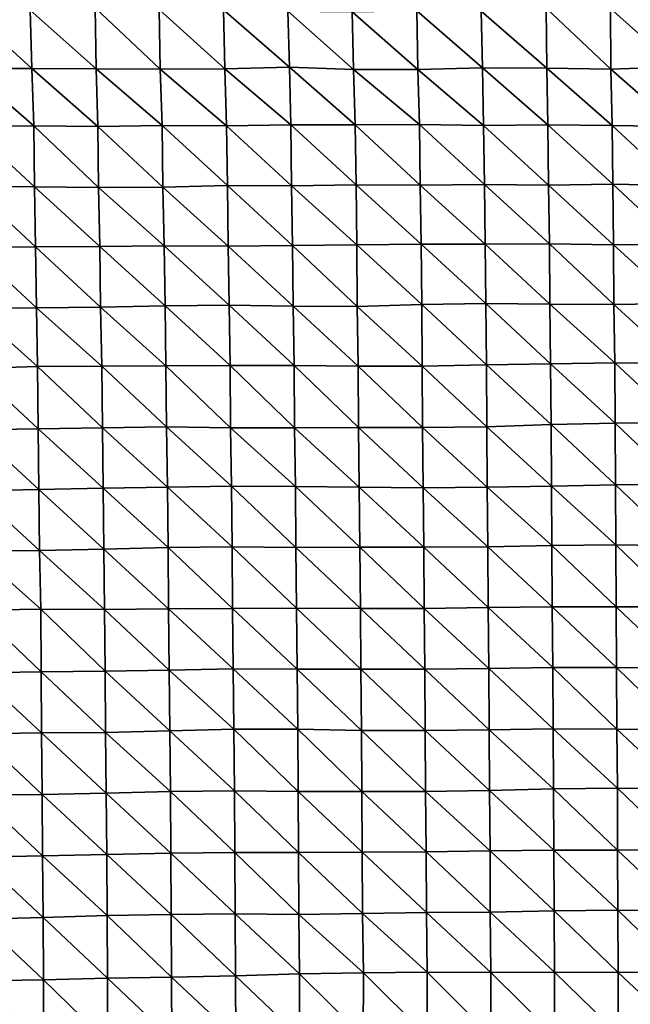
# Model space of a CAD drawing. Units: metres. Extents: x -208 to 237, y -259 to 207.
# Drawn here: x -49 to -25, y -211 to -172 of the extents above; entities that cross this region are included whole.
import ezdxf

# ---------------------------------------------------------------- set-up
doc = ezdxf.new("R2010")
doc.units = ezdxf.units.M

msp = doc.modelspace()

# ---------------------------------------------------------------- linework, layer by layer
at = {"layer": '1'}
for points in [[(-51.328, -171.256, -1702.461), (-48.775, -171.302, -1702.892), (-48.711, -173.629, -1700.724)], [(-51.328, -171.256, -1702.461), (-48.711, -173.629, -1700.724), (-51.275, -173.63, -1700.782)], [(-48.775, -171.302, -1702.892), (-46.185, -171.216, -1701.96), (-46.15, -173.64, -1700.787)], [(-48.775, -171.302, -1702.892), (-46.15, -173.64, -1700.787), (-48.711, -173.629, -1700.724)], [(-46.185, -171.216, -1701.96), (-43.634, -171.276, -1702.532), (-43.591, -173.66, -1700.946)], [(-46.185, -171.216, -1701.96), (-43.591, -173.66, -1700.946), (-46.15, -173.64, -1700.787)], [(-43.634, -171.276, -1702.532), (-41.073, -171.298, -1702.726), (-41.022, -173.639, -1700.697)], [(-43.634, -171.276, -1702.532), (-41.022, -173.639, -1700.697), (-43.591, -173.66, -1700.946)], [(-41.073, -171.298, -1702.726), (-38.517, -171.349, -1703.216), (-38.444, -173.578, -1700.039)], [(-41.073, -171.298, -1702.726), (-38.444, -173.578, -1700.039), (-41.022, -173.639, -1700.697)], [(-35.954, -171.373, -1703.422), (-33.378, -171.329, -1702.941), (-33.336, -173.669, -1700.899)], [(-33.378, -171.329, -1702.941), (-30.813, -171.344, -1703.071), (-30.759, -173.598, -1700.151)], [(-33.378, -171.329, -1702.941), (-30.759, -173.598, -1700.151), (-33.336, -173.669, -1700.899)], [(-30.813, -171.344, -1703.071), (-28.226, -171.227, -1701.834), (-28.199, -173.619, -1700.331)], [(-28.226, -171.227, -1701.834), (-25.662, -171.241, -1701.959), (-25.642, -173.661, -1700.741)], [(-28.226, -171.227, -1701.834), (-25.642, -173.661, -1700.741), (-28.199, -173.619, -1700.331)], [(-25.662, -171.241, -1701.959), (-23.079, -171.116, -1700.649), (-23.064, -173.557, -1699.664)], [(-25.662, -171.241, -1701.959), (-23.064, -173.557, -1699.664), (-25.642, -173.661, -1700.741)], [(-38.517, -171.349, -1703.216), (-35.954, -171.373, -1703.422), (-35.901, -173.674, -1700.982)], [(-38.517, -171.349, -1703.216), (-35.901, -173.674, -1700.982), (-38.444, -173.578, -1700.039)], [(-35.954, -171.373, -1703.422), (-33.336, -173.669, -1700.899), (-35.901, -173.674, -1700.982)], [(-30.813, -171.344, -1703.071), (-28.199, -173.619, -1700.331), (-30.759, -173.598, -1700.151)], [(-51.275, -173.63, -1700.782), (-48.711, -173.629, -1700.724), (-48.634, -175.907, -1698.135)], [(-51.275, -173.63, -1700.782), (-48.634, -175.907, -1698.135), (-51.203, -175.938, -1698.501)], [(-48.711, -173.629, -1700.724), (-46.15, -173.64, -1700.787), (-46.083, -175.939, -1698.416)], [(-48.711, -173.629, -1700.724), (-46.083, -175.939, -1698.416), (-48.634, -175.907, -1698.135)], [(-46.15, -173.64, -1700.787), (-43.591, -173.66, -1700.946), (-43.512, -175.896, -1697.939)], [(-46.15, -173.64, -1700.787), (-43.512, -175.896, -1697.939), (-46.083, -175.939, -1698.416)], [(-43.591, -173.66, -1700.946), (-41.022, -173.639, -1700.697), (-40.955, -175.906, -1697.999)], [(-43.591, -173.66, -1700.946), (-40.955, -175.906, -1697.999), (-43.512, -175.896, -1697.939)], [(-41.022, -173.639, -1700.697), (-38.444, -173.578, -1700.039), (-38.387, -175.868, -1697.581)], [(-41.022, -173.639, -1700.697), (-38.387, -175.868, -1697.581), (-40.955, -175.906, -1697.999)], [(-38.444, -173.578, -1700.039), (-35.901, -173.674, -1700.982), (-35.828, -175.866, -1697.531)], [(-38.444, -173.578, -1700.039), (-35.828, -175.866, -1697.531), (-38.387, -175.868, -1697.581)], [(-35.901, -173.674, -1700.982), (-33.336, -173.669, -1700.899), (-33.268, -175.864, -1697.477)], [(-35.901, -173.674, -1700.982), (-33.268, -175.864, -1697.477), (-35.828, -175.866, -1697.531)], [(-33.336, -173.669, -1700.899), (-30.759, -173.598, -1700.151), (-30.715, -175.897, -1697.774)], [(-33.336, -173.669, -1700.899), (-30.715, -175.897, -1697.774), (-33.268, -175.864, -1697.477)], [(-30.759, -173.598, -1700.151), (-28.199, -173.619, -1700.331), (-28.151, -175.872, -1697.499)], [(-30.759, -173.598, -1700.151), (-28.151, -175.872, -1697.499), (-30.715, -175.897, -1697.774)], [(-28.199, -173.619, -1700.331), (-25.642, -173.661, -1700.741), (-25.595, -175.893, -1697.684)], [(-28.199, -173.619, -1700.331), (-25.595, -175.893, -1697.684), (-28.151, -175.872, -1697.499)], [(-25.642, -173.661, -1700.741), (-23.064, -173.557, -1699.664), (-23.042, -175.939, -1698.121)], [(-25.642, -173.661, -1700.741), (-23.042, -175.939, -1698.121), (-25.595, -175.893, -1697.684)], [(-51.203, -175.938, -1698.501), (-48.634, -175.907, -1698.135), (-48.603, -178.342, -1697.19)], [(-51.203, -175.938, -1698.501), (-48.603, -178.342, -1697.19), (-51.156, -178.324, -1697.061)], [(-48.634, -175.907, -1698.135), (-46.083, -175.939, -1698.416), (-46.052, -178.37, -1697.42)], [(-48.634, -175.907, -1698.135), (-46.052, -178.37, -1697.42), (-48.603, -178.342, -1697.19)], [(-46.083, -175.939, -1698.416), (-43.512, -175.896, -1697.939), (-43.491, -178.356, -1697.237)], [(-46.083, -175.939, -1698.416), (-43.491, -178.356, -1697.237), (-46.052, -178.37, -1697.42)], [(-43.512, -175.896, -1697.939), (-40.955, -175.906, -1697.999), (-40.918, -178.292, -1696.564)], [(-43.512, -175.896, -1697.939), (-40.918, -178.292, -1696.564), (-43.491, -178.356, -1697.237)], [(-40.955, -175.906, -1697.999), (-38.387, -175.868, -1697.581), (-38.362, -178.299, -1696.595)], [(-40.955, -175.906, -1697.999), (-38.362, -178.299, -1696.595), (-40.918, -178.292, -1696.564)], [(-38.387, -175.868, -1697.581), (-35.828, -175.866, -1697.531), (-35.797, -178.265, -1696.219)], [(-38.387, -175.868, -1697.581), (-35.797, -178.265, -1696.219), (-38.362, -178.299, -1696.595)], [(-35.828, -175.866, -1697.531), (-33.268, -175.864, -1697.477), (-33.242, -178.271, -1696.249)], [(-35.828, -175.866, -1697.531), (-33.242, -178.271, -1696.249), (-35.797, -178.265, -1696.219)], [(-33.268, -175.864, -1697.477), (-30.715, -175.897, -1697.774), (-30.679, -178.242, -1695.929)], [(-33.268, -175.864, -1697.477), (-30.679, -178.242, -1695.929), (-33.242, -178.271, -1696.249)], [(-30.715, -175.897, -1697.774), (-28.151, -175.872, -1697.499), (-28.128, -178.273, -1696.208)], [(-30.715, -175.897, -1697.774), (-28.128, -178.273, -1696.208), (-30.679, -178.242, -1695.929)], [(-28.151, -175.872, -1697.499), (-25.595, -175.893, -1697.684), (-25.566, -178.237, -1695.827)], [(-28.151, -175.872, -1697.499), (-25.566, -178.237, -1695.827), (-28.128, -178.273, -1696.208)], [(-25.595, -175.893, -1697.684), (-23.042, -175.939, -1698.121), (-23.016, -178.288, -1696.312)], [(-25.595, -175.893, -1697.684), (-23.016, -178.288, -1696.312), (-25.566, -178.237, -1695.827)], [(-51.156, -178.324, -1697.061), (-48.603, -178.342, -1697.19), (-48.562, -180.735, -1695.857)], [(-51.156, -178.324, -1697.061), (-48.562, -180.735, -1695.857), (-51.12, -180.745, -1696.01)], [(-48.603, -178.342, -1697.19), (-46.052, -178.37, -1697.42), (-46.001, -180.717, -1695.638)], [(-48.603, -178.342, -1697.19), (-46.001, -180.717, -1695.638), (-48.562, -180.735, -1695.857)], [(-46.052, -178.37, -1697.42), (-43.491, -178.356, -1697.237), (-43.441, -180.696, -1695.395)], [(-46.052, -178.37, -1697.42), (-43.441, -180.696, -1695.395), (-46.001, -180.717, -1695.638)], [(-43.491, -178.356, -1697.237), (-40.918, -178.292, -1696.564), (-40.886, -180.698, -1695.365)], [(-43.491, -178.356, -1697.237), (-40.886, -180.698, -1695.365), (-43.441, -180.696, -1695.395)], [(-40.918, -178.292, -1696.564), (-38.362, -178.299, -1696.595), (-38.325, -180.673, -1695.09)], [(-40.918, -178.292, -1696.564), (-38.325, -180.673, -1695.09), (-40.886, -180.698, -1695.365)], [(-38.362, -178.299, -1696.595), (-35.797, -178.265, -1696.219), (-35.766, -180.655, -1694.878)], [(-38.362, -178.299, -1696.595), (-35.766, -180.655, -1694.878), (-38.325, -180.673, -1695.09)], [(-35.797, -178.265, -1696.219), (-33.242, -178.271, -1696.249), (-33.205, -180.621, -1694.51)], [(-35.797, -178.265, -1696.219), (-33.205, -180.621, -1694.51), (-35.766, -180.655, -1694.878)], [(-33.242, -178.271, -1696.249), (-30.679, -178.242, -1695.929), (-30.652, -180.625, -1694.516)], [(-33.242, -178.271, -1696.249), (-30.652, -180.625, -1694.516), (-33.205, -180.621, -1694.51)], [(-30.679, -178.242, -1695.929), (-28.128, -178.273, -1696.208), (-28.096, -180.613, -1694.38)], [(-30.679, -178.242, -1695.929), (-28.096, -180.613, -1694.38), (-30.652, -180.625, -1694.516)], [(-28.128, -178.273, -1696.208), (-25.566, -178.237, -1695.827), (-25.548, -180.656, -1694.77)], [(-28.128, -178.273, -1696.208), (-25.548, -180.656, -1694.77), (-28.096, -180.613, -1694.38)], [(-25.566, -178.237, -1695.827), (-23.016, -178.288, -1696.312), (-22.99, -180.631, -1694.496)], [(-25.566, -178.237, -1695.827), (-22.99, -180.631, -1694.496), (-25.548, -180.656, -1694.77)], [(-51.12, -180.745, -1696.01), (-48.562, -180.735, -1695.857), (-48.528, -183.154, -1694.827)], [(-51.12, -180.745, -1696.01), (-48.528, -183.154, -1694.827), (-51.088, -183.175, -1695.078)], [(-48.562, -180.735, -1695.857), (-46.001, -180.717, -1695.638), (-45.968, -183.13, -1694.558)], [(-48.562, -180.735, -1695.857), (-45.968, -183.13, -1694.558), (-48.528, -183.154, -1694.827)], [(-46.001, -180.717, -1695.638), (-43.441, -180.696, -1695.395), (-43.402, -183.08, -1694.033)], [(-46.001, -180.717, -1695.638), (-43.402, -183.08, -1694.033), (-45.968, -183.13, -1694.558)], [(-43.441, -180.696, -1695.395), (-40.886, -180.698, -1695.365), (-40.844, -183.057, -1693.771)], [(-43.441, -180.696, -1695.395), (-40.844, -183.057, -1693.771), (-43.402, -183.08, -1694.033)], [(-40.886, -180.698, -1695.365), (-38.325, -180.673, -1695.09), (-38.298, -183.088, -1694.025)], [(-40.886, -180.698, -1695.365), (-38.298, -183.088, -1694.025), (-40.844, -183.057, -1693.771)], [(-38.325, -180.673, -1695.09), (-35.766, -180.655, -1694.878), (-35.747, -183.101, -1694.111)], [(-38.325, -180.673, -1695.09), (-35.747, -183.101, -1694.111), (-38.298, -183.088, -1694.025)], [(-35.766, -180.655, -1694.878), (-33.205, -180.621, -1694.51), (-33.18, -183.027, -1693.369)], [(-35.766, -180.655, -1694.878), (-33.18, -183.027, -1693.369), (-35.747, -183.101, -1694.111)], [(-33.205, -180.621, -1694.51), (-30.652, -180.625, -1694.516), (-30.622, -182.992, -1693.004)], [(-33.205, -180.621, -1694.51), (-30.622, -182.992, -1693.004), (-33.18, -183.027, -1693.369)], [(-30.652, -180.625, -1694.516), (-28.096, -180.613, -1694.38), (-28.073, -183.01, -1693.146)], [(-30.652, -180.625, -1694.516), (-28.073, -183.01, -1693.146), (-30.622, -182.992, -1693.004)], [(-28.096, -180.613, -1694.38), (-25.548, -180.656, -1694.77), (-25.523, -183.024, -1693.253)], [(-28.096, -180.613, -1694.38), (-25.523, -183.024, -1693.253), (-28.073, -183.01, -1693.146)], [(-25.548, -180.656, -1694.77), (-22.99, -180.631, -1694.496), (-22.967, -182.991, -1692.917)], [(-25.548, -180.656, -1694.77), (-22.967, -182.991, -1692.917), (-25.523, -183.024, -1693.253)], [(-45.968, -183.13, -1694.558), (-43.402, -183.08, -1694.033), (-43.366, -185.467, -1692.745)], [(-43.402, -183.08, -1694.033), (-40.844, -183.057, -1693.771), (-40.812, -185.453, -1692.566)], [(-43.402, -183.08, -1694.033), (-40.812, -185.453, -1692.566), (-43.366, -185.467, -1692.745)], [(-40.844, -183.057, -1693.771), (-38.298, -183.088, -1694.025), (-38.262, -185.458, -1692.578)], [(-40.844, -183.057, -1693.771), (-38.262, -185.458, -1692.578), (-40.812, -185.453, -1692.566)], [(-38.298, -183.088, -1694.025), (-35.747, -183.101, -1694.111), (-35.717, -185.487, -1692.815)], [(-38.298, -183.088, -1694.025), (-35.717, -185.487, -1692.815), (-38.262, -185.458, -1692.578)], [(-35.747, -183.101, -1694.111), (-33.18, -183.027, -1693.369), (-33.164, -185.477, -1692.683)], [(-35.747, -183.101, -1694.111), (-33.164, -185.477, -1692.683), (-35.717, -185.487, -1692.815)], [(-33.18, -183.027, -1693.369), (-30.622, -182.992, -1693.004), (-30.606, -185.433, -1692.233)], [(-33.18, -183.027, -1693.369), (-30.606, -185.433, -1692.233), (-33.164, -185.477, -1692.683)], [(-30.622, -182.992, -1693.004), (-28.073, -183.01, -1693.146), (-28.047, -185.382, -1691.725)], [(-30.622, -182.992, -1693.004), (-28.047, -185.382, -1691.725), (-30.606, -185.433, -1692.233)], [(-28.073, -183.01, -1693.146), (-25.523, -183.024, -1693.253), (-25.493, -185.352, -1691.413)], [(-28.073, -183.01, -1693.146), (-25.493, -185.352, -1691.413), (-28.047, -185.382, -1691.725)], [(-25.523, -183.024, -1693.253), (-22.967, -182.991, -1692.917), (-22.947, -185.372, -1691.577)], [(-25.523, -183.024, -1693.253), (-22.947, -185.372, -1691.577), (-25.493, -185.352, -1691.413)], [(-51.088, -183.175, -1695.078), (-48.528, -183.154, -1694.827), (-48.475, -185.495, -1693.104)], [(-51.088, -183.175, -1695.078), (-48.475, -185.495, -1693.104), (-51.05, -185.58, -1693.96)], [(-48.528, -183.154, -1694.827), (-45.968, -183.13, -1694.558), (-45.92, -185.481, -1692.922)], [(-48.528, -183.154, -1694.827), (-45.92, -185.481, -1692.922), (-48.475, -185.495, -1693.104)], [(-45.968, -183.13, -1694.558), (-43.366, -185.467, -1692.745), (-45.92, -185.481, -1692.922)], [(-43.366, -185.467, -1692.745), (-40.812, -185.453, -1692.566), (-40.799, -187.934, -1692.202)], [(-40.812, -185.453, -1692.566), (-38.262, -185.458, -1692.578), (-38.251, -187.941, -1692.235)], [(-40.812, -185.453, -1692.566), (-38.251, -187.941, -1692.235), (-40.799, -187.934, -1692.202)], [(-33.164, -185.477, -1692.683), (-30.606, -185.433, -1692.233), (-30.592, -187.891, -1691.66)], [(-30.606, -185.433, -1692.233), (-28.047, -185.382, -1691.725), (-28.031, -187.809, -1690.869)], [(-30.606, -185.433, -1692.233), (-28.031, -187.809, -1690.869), (-30.592, -187.891, -1691.66)], [(-28.047, -185.382, -1691.725), (-25.493, -185.352, -1691.413), (-25.475, -187.752, -1690.309)], [(-28.047, -185.382, -1691.725), (-25.475, -187.752, -1690.309), (-28.031, -187.809, -1690.869)], [(-25.493, -185.352, -1691.413), (-22.947, -185.372, -1691.577), (-22.926, -187.742, -1690.193)], [(-25.493, -185.352, -1691.413), (-22.926, -187.742, -1690.193), (-25.475, -187.752, -1690.309)], [(-51.05, -185.58, -1693.96), (-48.475, -185.495, -1693.104), (-48.458, -187.971, -1692.688)], [(-51.05, -185.58, -1693.96), (-48.458, -187.971, -1692.688), (-51.021, -188.016, -1693.158)], [(-48.475, -185.495, -1693.104), (-45.92, -185.481, -1692.922), (-45.899, -187.936, -1692.311)], [(-48.475, -185.495, -1693.104), (-45.899, -187.936, -1692.311), (-48.458, -187.971, -1692.688)], [(-45.92, -185.481, -1692.922), (-43.366, -185.467, -1692.745), (-43.341, -187.9, -1691.933)], [(-45.92, -185.481, -1692.922), (-43.341, -187.9, -1691.933), (-45.899, -187.936, -1692.311)], [(-43.366, -185.467, -1692.745), (-40.799, -187.934, -1692.202), (-43.341, -187.9, -1691.933)], [(-38.262, -185.458, -1692.578), (-35.717, -185.487, -1692.815), (-35.698, -187.928, -1692.072)], [(-38.262, -185.458, -1692.578), (-35.698, -187.928, -1692.072), (-38.251, -187.941, -1692.235)], [(-35.717, -185.487, -1692.815), (-33.164, -185.477, -1692.683), (-33.147, -187.92, -1691.96)], [(-35.717, -185.487, -1692.815), (-33.147, -187.92, -1691.96), (-35.698, -187.928, -1692.072)], [(-33.164, -185.477, -1692.683), (-30.592, -187.891, -1691.66), (-33.147, -187.92, -1691.96)], [(-28.031, -187.809, -1690.869), (-25.475, -187.752, -1690.309), (-25.463, -190.202, -1689.7)], [(-25.475, -187.752, -1690.309), (-22.926, -187.742, -1690.193), (-22.916, -190.197, -1689.627)], [(-25.475, -187.752, -1690.309), (-22.916, -190.197, -1689.627), (-25.463, -190.202, -1689.7)], [(-51.021, -188.016, -1693.158), (-48.458, -187.971, -1692.688), (-48.429, -190.397, -1691.835)], [(-51.021, -188.016, -1693.158), (-48.429, -190.397, -1691.835), (-50.992, -190.449, -1692.37)], [(-48.458, -187.971, -1692.688), (-45.899, -187.936, -1692.311), (-45.866, -190.338, -1691.246)], [(-48.458, -187.971, -1692.688), (-45.866, -190.338, -1691.246), (-48.429, -190.397, -1691.835)], [(-45.899, -187.936, -1692.311), (-43.341, -187.9, -1691.933), (-43.31, -190.305, -1690.89)], [(-45.899, -187.936, -1692.311), (-43.31, -190.305, -1690.89), (-45.866, -190.338, -1691.246)], [(-43.341, -187.9, -1691.933), (-40.799, -187.934, -1692.202), (-40.754, -190.264, -1690.475)], [(-43.341, -187.9, -1691.933), (-40.754, -190.264, -1690.475), (-43.31, -190.305, -1690.89)], [(-40.799, -187.934, -1692.202), (-38.251, -187.941, -1692.235), (-38.209, -190.275, -1690.533)], [(-40.799, -187.934, -1692.202), (-38.209, -190.275, -1690.533), (-40.754, -190.264, -1690.475)], [(-38.251, -187.941, -1692.235), (-35.698, -187.928, -1692.072), (-35.667, -190.303, -1690.752)], [(-38.251, -187.941, -1692.235), (-35.667, -190.303, -1690.752), (-38.209, -190.275, -1690.533)], [(-35.698, -187.928, -1692.072), (-33.147, -187.92, -1691.96), (-33.123, -190.322, -1690.891)], [(-35.698, -187.928, -1692.072), (-33.123, -190.322, -1690.891), (-35.667, -190.303, -1690.752)], [(-33.147, -187.92, -1691.96), (-30.592, -187.891, -1691.66), (-30.572, -190.303, -1690.687)], [(-33.147, -187.92, -1691.96), (-30.572, -190.303, -1690.687), (-33.123, -190.322, -1690.891)], [(-30.592, -187.891, -1691.66), (-28.031, -187.809, -1690.869), (-28.017, -190.255, -1690.217)], [(-30.592, -187.891, -1691.66), (-28.017, -190.255, -1690.217), (-30.572, -190.303, -1690.687)], [(-28.031, -187.809, -1690.869), (-25.463, -190.202, -1689.7), (-28.017, -190.255, -1690.217)], [(-50.992, -190.449, -1692.37), (-48.429, -190.397, -1691.835), (-48.401, -192.824, -1691.025)], [(-50.992, -190.449, -1692.37), (-48.401, -192.824, -1691.025), (-50.953, -192.842, -1691.242)], [(-48.429, -190.397, -1691.835), (-45.866, -190.338, -1691.246), (-45.841, -192.77, -1690.487)], [(-48.429, -190.397, -1691.835), (-45.841, -192.77, -1690.487), (-48.401, -192.824, -1691.025)], [(-45.866, -190.338, -1691.246), (-43.31, -190.305, -1690.89), (-43.278, -192.699, -1689.792)], [(-45.866, -190.338, -1691.246), (-43.278, -192.699, -1689.792), (-45.841, -192.77, -1690.487)], [(-43.31, -190.305, -1690.89), (-40.754, -190.264, -1690.475), (-40.727, -192.671, -1689.493)], [(-43.31, -190.305, -1690.89), (-40.727, -192.671, -1689.493), (-43.278, -192.699, -1689.792)], [(-40.754, -190.264, -1690.475), (-38.209, -190.275, -1690.533), (-38.187, -192.701, -1689.726)], [(-40.754, -190.264, -1690.475), (-38.187, -192.701, -1689.726), (-40.727, -192.671, -1689.493)], [(-38.209, -190.275, -1690.533), (-35.667, -190.303, -1690.752), (-35.639, -192.689, -1689.582)], [(-38.209, -190.275, -1690.533), (-35.639, -192.689, -1689.582), (-38.187, -192.701, -1689.726)], [(-35.667, -190.303, -1690.752), (-33.123, -190.322, -1690.891), (-33.093, -192.688, -1689.537)], [(-35.667, -190.303, -1690.752), (-33.093, -192.688, -1689.537), (-35.639, -192.689, -1689.582)], [(-33.123, -190.322, -1690.891), (-30.572, -190.303, -1690.687), (-30.546, -192.681, -1689.433)], [(-33.123, -190.322, -1690.891), (-30.546, -192.681, -1689.433), (-33.093, -192.688, -1689.537)], [(-30.572, -190.303, -1690.687), (-28.017, -190.255, -1690.217), (-27.993, -192.629, -1688.931)], [(-30.572, -190.303, -1690.687), (-27.993, -192.629, -1688.931), (-30.546, -192.681, -1689.433)], [(-28.017, -190.255, -1690.217), (-25.463, -190.202, -1689.7), (-25.444, -192.594, -1688.593)], [(-28.017, -190.255, -1690.217), (-25.444, -192.594, -1688.593), (-27.993, -192.629, -1688.931)], [(-25.463, -190.202, -1689.7), (-22.916, -190.197, -1689.627), (-22.905, -192.642, -1688.999)], [(-25.463, -190.202, -1689.7), (-22.905, -192.642, -1688.999), (-25.444, -192.594, -1688.593)], [(-50.953, -192.842, -1691.242), (-48.401, -192.824, -1691.025), (-48.351, -195.157, -1689.401)], [(-50.953, -192.842, -1691.242), (-48.351, -195.157, -1689.401), (-50.907, -195.201, -1689.855)], [(-48.401, -192.824, -1691.025), (-45.841, -192.77, -1690.487), (-45.809, -195.172, -1689.484)], [(-48.401, -192.824, -1691.025), (-45.809, -195.172, -1689.484), (-48.351, -195.157, -1689.401)], [(-45.841, -192.77, -1690.487), (-43.278, -192.699, -1689.792), (-43.259, -195.149, -1689.232)], [(-45.841, -192.77, -1690.487), (-43.259, -195.149, -1689.232), (-45.809, -195.172, -1689.484)], [(-43.278, -192.699, -1689.792), (-40.727, -192.671, -1689.493), (-40.71, -195.125, -1688.972)], [(-43.278, -192.699, -1689.792), (-40.71, -195.125, -1688.972), (-43.259, -195.149, -1689.232)], [(-40.727, -192.671, -1689.493), (-38.187, -192.701, -1689.726), (-38.165, -195.121, -1688.896)], [(-40.727, -192.671, -1689.493), (-38.165, -195.121, -1688.896), (-40.71, -195.125, -1688.972)], [(-38.187, -192.701, -1689.726), (-35.639, -192.689, -1689.582), (-35.623, -195.138, -1689.009)], [(-38.187, -192.701, -1689.726), (-35.623, -195.138, -1689.009), (-38.165, -195.121, -1688.896)], [(-35.639, -192.689, -1689.582), (-33.093, -192.688, -1689.537), (-33.077, -195.125, -1688.859)], [(-35.639, -192.689, -1689.582), (-33.077, -195.125, -1688.859), (-35.623, -195.138, -1689.009)], [(-33.093, -192.688, -1689.537), (-30.546, -192.681, -1689.433), (-30.528, -195.096, -1688.567)], [(-33.093, -192.688, -1689.537), (-30.528, -195.096, -1688.567), (-33.077, -195.125, -1688.859)], [(-30.546, -192.681, -1689.433), (-27.993, -192.629, -1688.931), (-27.98, -195.071, -1688.305)], [(-30.546, -192.681, -1689.433), (-27.98, -195.071, -1688.305), (-30.528, -195.096, -1688.567)], [(-27.993, -192.629, -1688.931), (-25.444, -192.594, -1688.593), (-25.436, -195.063, -1688.213)], [(-27.993, -192.629, -1688.931), (-25.436, -195.063, -1688.213), (-27.98, -195.071, -1688.305)], [(-25.444, -192.594, -1688.593), (-22.905, -192.642, -1688.999), (-22.892, -195.061, -1688.169)], [(-25.444, -192.594, -1688.593), (-22.892, -195.061, -1688.169), (-25.436, -195.063, -1688.213)], [(-50.907, -195.201, -1689.855), (-48.351, -195.157, -1689.401), (-48.34, -197.647, -1689.226)], [(-50.907, -195.201, -1689.855), (-48.34, -197.647, -1689.226), (-50.897, -197.696, -1689.71)], [(-48.351, -195.157, -1689.401), (-45.809, -195.172, -1689.484), (-45.791, -197.627, -1688.994)], [(-48.351, -195.157, -1689.401), (-45.791, -197.627, -1688.994), (-48.34, -197.647, -1689.226)], [(-45.809, -195.172, -1689.484), (-43.259, -195.149, -1689.232), (-43.238, -197.585, -1688.571)], [(-45.809, -195.172, -1689.484), (-43.238, -197.585, -1688.571), (-45.791, -197.627, -1688.994)], [(-43.259, -195.149, -1689.232), (-40.71, -195.125, -1688.972), (-40.685, -197.54, -1688.128)], [(-43.259, -195.149, -1689.232), (-40.685, -197.54, -1688.128), (-43.238, -197.585, -1688.571)], [(-40.71, -195.125, -1688.972), (-38.165, -195.121, -1688.896), (-38.143, -197.541, -1688.1)], [(-40.71, -195.125, -1688.972), (-38.143, -197.541, -1688.1), (-40.685, -197.54, -1688.128)], [(-38.165, -195.121, -1688.896), (-35.623, -195.138, -1689.009), (-35.6, -197.542, -1688.067)], [(-38.165, -195.121, -1688.896), (-35.6, -197.542, -1688.067), (-38.143, -197.541, -1688.1)], [(-35.623, -195.138, -1689.009), (-33.077, -195.125, -1688.859), (-33.059, -197.552, -1688.118)], [(-35.623, -195.138, -1689.009), (-33.059, -197.552, -1688.118), (-35.6, -197.542, -1688.067)], [(-33.077, -195.125, -1688.859), (-30.528, -195.096, -1688.567), (-30.511, -197.52, -1687.805)], [(-33.077, -195.125, -1688.859), (-30.511, -197.52, -1687.805), (-33.059, -197.552, -1688.118)], [(-30.528, -195.096, -1688.567), (-27.98, -195.071, -1688.305), (-27.962, -197.478, -1687.402)], [(-30.528, -195.096, -1688.567), (-27.962, -197.478, -1687.402), (-30.511, -197.52, -1687.805)], [(-27.98, -195.071, -1688.305), (-25.436, -195.063, -1688.213), (-25.42, -197.476, -1687.353)], [(-27.98, -195.071, -1688.305), (-25.42, -197.476, -1687.353), (-27.962, -197.478, -1687.402)], [(-25.436, -195.063, -1688.213), (-22.892, -195.061, -1688.169), (-22.881, -197.499, -1687.529)], [(-25.436, -195.063, -1688.213), (-22.881, -197.499, -1687.529), (-25.42, -197.476, -1687.353)], [(-45.791, -197.627, -1688.994), (-43.238, -197.585, -1688.571), (-43.212, -199.998, -1687.744)], [(-43.238, -197.585, -1688.571), (-40.685, -197.54, -1688.128), (-40.657, -199.936, -1687.151)], [(-43.238, -197.585, -1688.571), (-40.657, -199.936, -1687.151), (-43.212, -199.998, -1687.744)], [(-40.685, -197.54, -1688.128), (-38.143, -197.541, -1688.1), (-38.117, -199.941, -1687.153)], [(-40.685, -197.54, -1688.128), (-38.117, -199.941, -1687.153), (-40.657, -199.936, -1687.151)], [(-38.143, -197.541, -1688.1), (-35.6, -197.542, -1688.067), (-35.584, -199.984, -1687.487)], [(-38.143, -197.541, -1688.1), (-35.584, -199.984, -1687.487), (-38.117, -199.941, -1687.153)], [(-35.6, -197.542, -1688.067), (-33.059, -197.552, -1688.118), (-33.042, -199.987, -1687.477)], [(-35.6, -197.542, -1688.067), (-33.042, -199.987, -1687.477), (-35.584, -199.984, -1687.487)], [(-33.059, -197.552, -1688.118), (-30.511, -197.52, -1687.805), (-30.498, -199.965, -1687.256)], [(-33.059, -197.552, -1688.118), (-30.498, -199.965, -1687.256), (-33.042, -199.987, -1687.477)], [(-30.511, -197.52, -1687.805), (-27.962, -197.478, -1687.402), (-27.951, -199.927, -1686.889)], [(-30.511, -197.52, -1687.805), (-27.951, -199.927, -1686.889), (-30.498, -199.965, -1687.256)], [(-27.962, -197.478, -1687.402), (-25.42, -197.476, -1687.353), (-25.412, -199.942, -1686.989)], [(-27.962, -197.478, -1687.402), (-25.412, -199.942, -1686.989), (-27.951, -199.927, -1686.889)], [(-25.42, -197.476, -1687.353), (-22.881, -197.499, -1687.529), (-22.873, -199.967, -1687.186)], [(-25.42, -197.476, -1687.353), (-22.873, -199.967, -1687.186), (-25.412, -199.942, -1686.989)], [(-50.897, -197.696, -1689.71), (-48.34, -197.647, -1689.226), (-48.317, -200.088, -1688.625)], [(-50.897, -197.696, -1689.71), (-48.317, -200.088, -1688.625), (-50.868, -200.119, -1688.956)], [(-48.34, -197.647, -1689.226), (-45.791, -197.627, -1688.994), (-45.771, -200.073, -1688.441)], [(-48.34, -197.647, -1689.226), (-45.771, -200.073, -1688.441), (-48.317, -200.088, -1688.625)], [(-45.791, -197.627, -1688.994), (-43.212, -199.998, -1687.744), (-45.771, -200.073, -1688.441)], [(-43.212, -199.998, -1687.744), (-40.657, -199.936, -1687.151), (-40.642, -202.39, -1686.714)], [(-40.657, -199.936, -1687.151), (-38.117, -199.941, -1687.153), (-38.106, -202.413, -1686.867)], [(-40.657, -199.936, -1687.151), (-38.106, -202.413, -1686.867), (-40.642, -202.39, -1686.714)], [(-38.117, -199.941, -1687.153), (-35.584, -199.984, -1687.487), (-35.568, -202.424, -1686.925)], [(-38.117, -199.941, -1687.153), (-35.568, -202.424, -1686.925), (-38.106, -202.413, -1686.867)], [(-30.498, -199.965, -1687.256), (-27.951, -199.927, -1686.889), (-27.93, -202.309, -1685.826)], [(-27.951, -199.927, -1686.889), (-25.412, -199.942, -1686.989), (-25.388, -202.284, -1685.58)], [(-27.951, -199.927, -1686.889), (-25.388, -202.284, -1685.58), (-27.93, -202.309, -1685.826)], [(-25.412, -199.942, -1686.989), (-22.873, -199.967, -1687.186), (-22.854, -202.323, -1685.895)], [(-25.412, -199.942, -1686.989), (-22.854, -202.323, -1685.895), (-25.388, -202.284, -1685.58)], [(-50.868, -200.119, -1688.956), (-48.317, -200.088, -1688.625), (-48.297, -202.535, -1688.106)], [(-50.868, -200.119, -1688.956), (-48.297, -202.535, -1688.106), (-50.847, -202.569, -1688.456)], [(-48.317, -200.088, -1688.625), (-45.771, -200.073, -1688.441), (-45.744, -202.486, -1687.634)], [(-48.317, -200.088, -1688.625), (-45.744, -202.486, -1687.634), (-48.297, -202.535, -1688.106)], [(-45.771, -200.073, -1688.441), (-43.212, -199.998, -1687.744), (-43.188, -202.416, -1686.98)], [(-45.771, -200.073, -1688.441), (-43.188, -202.416, -1686.98), (-45.744, -202.486, -1687.634)], [(-43.212, -199.998, -1687.744), (-40.642, -202.39, -1686.714), (-43.188, -202.416, -1686.98)], [(-35.584, -199.984, -1687.487), (-33.042, -199.987, -1687.477), (-33.026, -202.418, -1686.831)], [(-35.584, -199.984, -1687.487), (-33.026, -202.418, -1686.831), (-35.568, -202.424, -1686.925)], [(-33.042, -199.987, -1687.477), (-30.498, -199.965, -1687.256), (-30.48, -202.378, -1686.449)], [(-33.042, -199.987, -1687.477), (-30.48, -202.378, -1686.449), (-33.026, -202.418, -1686.831)], [(-30.498, -199.965, -1687.256), (-27.93, -202.309, -1685.826), (-30.48, -202.378, -1686.449)], [(-30.48, -202.378, -1686.449), (-27.93, -202.309, -1685.826), (-27.919, -204.754, -1685.338)], [(-27.93, -202.309, -1685.826), (-25.388, -202.284, -1685.58), (-25.381, -204.758, -1685.343)], [(-27.93, -202.309, -1685.826), (-25.381, -204.758, -1685.343), (-27.919, -204.754, -1685.338)], [(-25.388, -202.284, -1685.58), (-22.854, -202.323, -1685.895), (-22.84, -204.735, -1685.117)], [(-25.388, -202.284, -1685.58), (-22.84, -204.735, -1685.117), (-25.381, -204.758, -1685.343)], [(-50.847, -202.569, -1688.456), (-48.297, -202.535, -1688.106), (-48.277, -204.981, -1687.609)], [(-50.847, -202.569, -1688.456), (-48.277, -204.981, -1687.609), (-50.83, -205.032, -1688.101)], [(-48.297, -202.535, -1688.106), (-45.744, -202.486, -1687.634), (-45.723, -204.925, -1687.081)], [(-48.297, -202.535, -1688.106), (-45.723, -204.925, -1687.081), (-48.277, -204.981, -1687.609)], [(-45.744, -202.486, -1687.634), (-43.188, -202.416, -1686.98), (-43.172, -204.87, -1686.561)], [(-45.744, -202.486, -1687.634), (-43.172, -204.87, -1686.561), (-45.723, -204.925, -1687.081)], [(-43.188, -202.416, -1686.98), (-40.642, -202.39, -1686.714), (-40.628, -204.847, -1686.321)], [(-43.188, -202.416, -1686.98), (-40.628, -204.847, -1686.321), (-43.172, -204.87, -1686.561)], [(-40.642, -202.39, -1686.714), (-38.106, -202.413, -1686.867), (-38.089, -204.853, -1686.324)], [(-40.642, -202.39, -1686.714), (-38.089, -204.853, -1686.324), (-40.628, -204.847, -1686.321)], [(-38.106, -202.413, -1686.867), (-35.568, -202.424, -1686.925), (-35.548, -204.839, -1686.162)], [(-38.106, -202.413, -1686.867), (-35.548, -204.839, -1686.162), (-38.089, -204.853, -1686.324)], [(-35.568, -202.424, -1686.925), (-33.026, -202.418, -1686.831), (-33.005, -204.815, -1685.924)], [(-35.568, -202.424, -1686.925), (-33.005, -204.815, -1685.924), (-35.548, -204.839, -1686.162)], [(-33.026, -202.418, -1686.831), (-30.48, -202.378, -1686.449), (-30.46, -204.778, -1685.568)], [(-33.026, -202.418, -1686.831), (-30.46, -204.778, -1685.568), (-33.005, -204.815, -1685.924)], [(-30.48, -202.378, -1686.449), (-27.919, -204.754, -1685.338), (-30.46, -204.778, -1685.568)], [(-50.83, -205.032, -1688.101), (-48.277, -204.981, -1687.609), (-48.258, -207.432, -1687.171)], [(-50.83, -205.032, -1688.101), (-48.258, -207.432, -1687.171), (-50.816, -207.504, -1687.828)], [(-48.277, -204.981, -1687.609), (-45.723, -204.925, -1687.081), (-45.702, -207.36, -1686.507)], [(-48.277, -204.981, -1687.609), (-45.702, -207.36, -1686.507), (-48.258, -207.432, -1687.171)], [(-45.723, -204.925, -1687.081), (-43.172, -204.87, -1686.561), (-43.153, -207.31, -1686.039)], [(-45.723, -204.925, -1687.081), (-43.153, -207.31, -1686.039), (-45.702, -207.36, -1686.507)], [(-43.172, -204.87, -1686.561), (-40.628, -204.847, -1686.321), (-40.612, -207.295, -1685.863)], [(-43.172, -204.87, -1686.561), (-40.612, -207.295, -1685.863), (-43.153, -207.31, -1686.039)], [(-40.628, -204.847, -1686.321), (-38.089, -204.853, -1686.324), (-38.078, -207.319, -1686.024)], [(-40.628, -204.847, -1686.321), (-38.078, -207.319, -1686.024), (-40.612, -207.295, -1685.863)], [(-38.089, -204.853, -1686.324), (-35.548, -204.839, -1686.162), (-35.533, -207.281, -1685.663)], [(-38.089, -204.853, -1686.324), (-35.533, -207.281, -1685.663), (-38.078, -207.319, -1686.024)], [(-35.548, -204.839, -1686.162), (-33.005, -204.815, -1685.924), (-32.989, -207.243, -1685.307)], [(-35.548, -204.839, -1686.162), (-32.989, -207.243, -1685.307), (-35.533, -207.281, -1685.663)], [(-33.005, -204.815, -1685.924), (-30.46, -204.778, -1685.568), (-30.448, -207.225, -1685.118)], [(-33.005, -204.815, -1685.924), (-30.448, -207.225, -1685.118), (-32.989, -207.243, -1685.307)], [(-30.46, -204.778, -1685.568), (-27.919, -204.754, -1685.338), (-27.905, -207.177, -1684.686)], [(-30.46, -204.778, -1685.568), (-27.905, -207.177, -1684.686), (-30.448, -207.225, -1685.118)], [(-27.919, -204.754, -1685.338), (-25.381, -204.758, -1685.343), (-25.364, -207.148, -1684.405)], [(-27.919, -204.754, -1685.338), (-25.364, -207.148, -1684.405), (-27.905, -207.177, -1684.686)], [(-25.381, -204.758, -1685.343), (-22.84, -204.735, -1685.117), (-22.829, -207.155, -1684.438)], [(-25.381, -204.758, -1685.343), (-22.829, -207.155, -1684.438), (-25.364, -207.148, -1684.405)], [(-48.258, -207.432, -1687.171), (-45.702, -207.36, -1686.507), (-45.695, -209.853, -1686.447)], [(-45.702, -207.36, -1686.507), (-43.153, -207.31, -1686.039), (-43.148, -209.812, -1686.06)], [(-45.702, -207.36, -1686.507), (-43.148, -209.812, -1686.06), (-45.695, -209.853, -1686.447)], [(-43.153, -207.31, -1686.039), (-40.612, -207.295, -1685.863), (-40.599, -209.76, -1685.579)], [(-43.153, -207.31, -1686.039), (-40.599, -209.76, -1685.579), (-43.148, -209.812, -1686.06)], [(-40.612, -207.295, -1685.863), (-38.078, -207.319, -1686.024), (-38.048, -209.683, -1684.896)], [(-40.612, -207.295, -1685.863), (-38.048, -209.683, -1684.896), (-40.599, -209.76, -1685.579)], [(-38.078, -207.319, -1686.024), (-35.533, -207.281, -1685.663), (-35.504, -209.637, -1684.471)], [(-38.078, -207.319, -1686.024), (-35.504, -209.637, -1684.471), (-38.048, -209.683, -1684.896)], [(-35.533, -207.281, -1685.663), (-32.989, -207.243, -1685.307), (-32.964, -209.615, -1684.248)], [(-35.533, -207.281, -1685.663), (-32.964, -209.615, -1684.248), (-35.504, -209.637, -1684.471)], [(-32.989, -207.243, -1685.307), (-30.448, -207.225, -1685.118), (-30.429, -209.62, -1684.257)], [(-32.989, -207.243, -1685.307), (-30.429, -209.62, -1684.257), (-32.964, -209.615, -1684.248)], [(-30.448, -207.225, -1685.118), (-27.905, -207.177, -1684.686), (-27.893, -209.617, -1684.199)], [(-30.448, -207.225, -1685.118), (-27.893, -209.617, -1684.199), (-30.429, -209.62, -1684.257)], [(-27.905, -207.177, -1684.686), (-25.364, -207.148, -1684.405), (-25.359, -209.629, -1684.262)], [(-27.905, -207.177, -1684.686), (-25.359, -209.629, -1684.262), (-27.893, -209.617, -1684.199)], [(-25.364, -207.148, -1684.405), (-22.829, -207.155, -1684.438), (-22.821, -209.614, -1684.115)], [(-25.364, -207.148, -1684.405), (-22.821, -209.614, -1684.115), (-25.359, -209.629, -1684.262)], [(-50.816, -207.504, -1687.828), (-48.258, -207.432, -1687.171), (-48.249, -209.921, -1687.073)], [(-50.816, -207.504, -1687.828), (-48.249, -209.921, -1687.073), (-50.797, -209.958, -1687.435)], [(-48.258, -207.432, -1687.171), (-45.695, -209.853, -1686.447), (-48.249, -209.921, -1687.073)], [(-43.148, -209.812, -1686.06), (-40.599, -209.76, -1685.579), (-40.586, -212.215, -1685.224)], [(-40.599, -209.76, -1685.579), (-38.048, -209.683, -1684.896), (-38.044, -212.185, -1684.933)], [(-40.599, -209.76, -1685.579), (-38.044, -212.185, -1684.933), (-40.586, -212.215, -1685.224)], [(-38.048, -209.683, -1684.896), (-35.504, -209.637, -1684.471), (-35.508, -212.186, -1684.899)], [(-38.048, -209.683, -1684.896), (-35.508, -212.186, -1684.899), (-38.044, -212.185, -1684.933)], [(-35.504, -209.637, -1684.471), (-32.968, -212.168, -1684.711), (-35.508, -212.186, -1684.899)], [(-35.504, -209.637, -1684.471), (-32.964, -209.615, -1684.248), (-32.968, -212.168, -1684.711)], [(-32.964, -209.615, -1684.248), (-30.429, -212.147, -1684.503), (-32.968, -212.168, -1684.711)], [(-32.964, -209.615, -1684.248), (-30.429, -209.62, -1684.257), (-30.429, -212.147, -1684.503)], [(-30.429, -209.62, -1684.257), (-27.893, -209.617, -1684.199), (-27.892, -212.13, -1684.336)], [(-30.429, -209.62, -1684.257), (-27.892, -212.13, -1684.336), (-30.429, -212.147, -1684.503)], [(-27.893, -209.617, -1684.199), (-25.359, -209.629, -1684.262), (-25.35, -212.082, -1683.905)], [(-27.893, -209.617, -1684.199), (-25.35, -212.082, -1683.905), (-27.892, -212.13, -1684.336)], [(-25.359, -209.629, -1684.262), (-22.821, -209.614, -1684.115), (-22.808, -212.017, -1683.346)], [(-25.359, -209.629, -1684.262), (-22.808, -212.017, -1683.346), (-25.35, -212.082, -1683.905)], [(-50.797, -209.958, -1687.435), (-48.249, -209.921, -1687.073), (-48.246, -212.438, -1687.216)], [(-50.797, -209.958, -1687.435), (-48.246, -212.438, -1687.216), (-50.795, -212.477, -1687.593)], [(-48.249, -209.921, -1687.073), (-45.695, -209.853, -1686.447), (-45.698, -212.397, -1686.821)], [(-48.249, -209.921, -1687.073), (-45.698, -212.397, -1686.821), (-48.246, -212.438, -1687.216)], [(-45.695, -209.853, -1686.447), (-43.135, -212.278, -1685.789), (-45.698, -212.397, -1686.821)], [(-45.695, -209.853, -1686.447), (-43.148, -209.812, -1686.06), (-43.135, -212.278, -1685.789)], [(-43.148, -209.812, -1686.06), (-40.586, -212.215, -1685.224), (-43.135, -212.278, -1685.789)]]:
    msp.add_3dface(points, dxfattribs=at)

doc.saveas('drawing.dxf')
